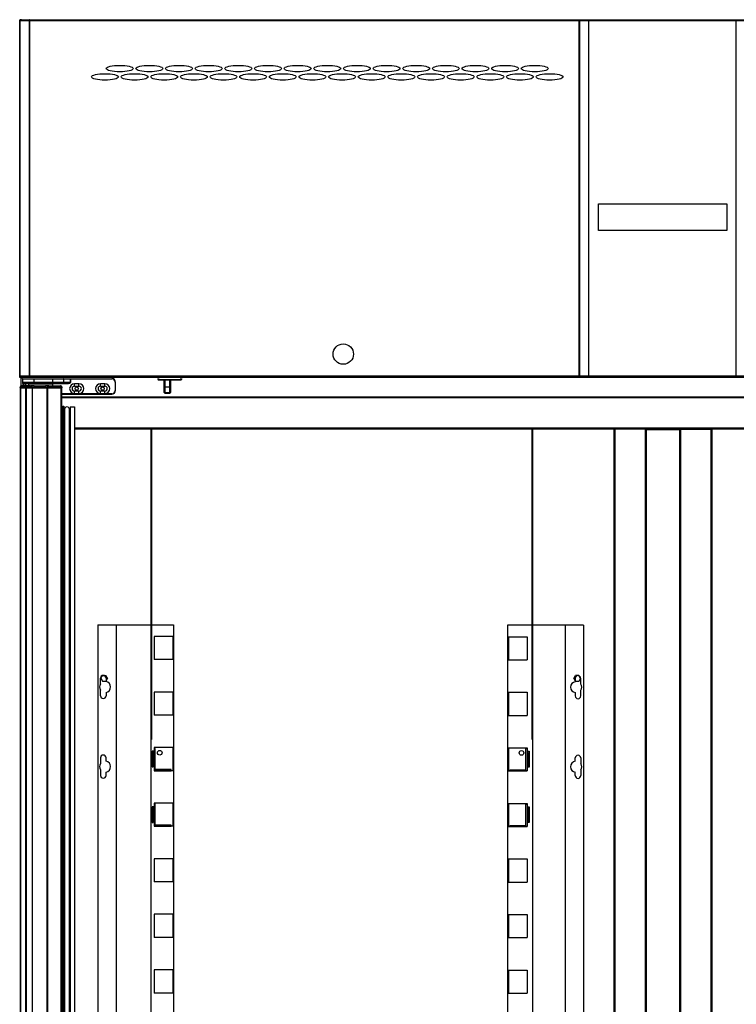
# Model space of a CAD drawing. Units: millimetres. Extents: x 2014 to 7267, y -860 to 6569.
# Drawn here: x 3129 to 3902, y 4250 to 5313 of the extents above; entities that cross this region are included whole.
import ezdxf

# ---------------------------------------------------------------- set-up
doc = ezdxf.new("R2010")
doc.units = ezdxf.units.MM
for name, color, linetype in [('80779_A', 7, 'Continuous'), ('ACO', 50, 'Continuous'), ('ACOTA', 50, 'Continuous')]:
    doc.layers.add(name, color=color, linetype=linetype)

msp = doc.modelspace()

# ---------------------------------------------------------------- linework, layer by layer
at = {"color": 7, "linetype": 'Continuous', "lineweight": -2}
for p, q in [((3130.6, 5313.1), (3130.4, 5313.1)), ((3130.4, 5313.1), (3130.4, 5313.1)), ((3130.6, 5312.3), (3130.4, 5312.3)), ((3130.4, 5312.3), (3130.4, 5312.3)), ((3130.6, 5313.1), (3130.6, 5313.1)), ((3130.6, 5312.3), (3130.6, 5312.3)), ((3130.6, 4927.3), (3129.8, 4927.3)), ((3130.6, 4927.3), (3129.8, 4927.3)), ((3129.8, 4927.3), (3129.8, 4927.3)), ((3130.6, 4926.5), (3129.8, 4926.5)), ((3130.6, 4926.5), (3129.8, 4926.5)), ((3129.8, 4926.5), (3129.8, 4926.5)), ((3130.4, 4917.7), (3130.4, 4925.7)), ((3130.6, 4927.3), (3130.6, 4927.3)), ((3130.6, 4927.3), (3130.6, 4927.3)), ((3130.6, 4927.3), (3130.6, 4927.3)), ((3130.6, 4926.5), (3130.6, 4926.5)), ((3130.6, 4926.5), (3130.6, 4926.5)), ((3130.6, 4926.5), (3130.6, 4925.7)), ((3130.6, 4926.5), (3130.6, 4926.5)), ((3130.6, 4925.7), (3130.6, 4925.7)), ((3132.2, 4925.2), (3144.2, 4925.2)), ((3132.2, 4921.2), (3132.2, 4925.2)), ((3144.2, 4925.7), (3144.2, 4925.2)), ((3144.2, 4925.2), (3164.5, 4925.2)), ((3144.2, 4921.2), (3144.2, 4925.2)), ((3164.5, 4925.7), (3164.5, 4925.2)), ((3164.5, 4925.2), (3176.5, 4925.2)), ((3164.5, 4921.2), (3164.5, 4925.2)), ((3176.5, 4921.2), (3176.5, 4925.2)), ((3176.5, 4925.2), (3183.6, 4925.2)), ((3183.6, 4925.7), (3183.6, 4925.2)), ((3183.6, 4925.2), (3183.6, 4921.2)), ((3183.6, 4925.2), (3183.6, 4925.2)), ((3183.6, 4921.2), (3183.6, 4925.2)), ((3183.6, 4925.2), (3228.2, 4925.2)), ((3228.2, 4925.7), (3228.2, 4925.2)), ((3278, 4924.4), (3278, 4925.7)), ((3278, 4924.4), (3278.5, 4924.4)), ((3278.5, 4925.7), (3278.5, 4924.4)), ((3278.5, 4923.9), (3278.5, 4924.4)), ((3278.5, 4924.4), (3302.8, 4924.4)), ((3302.8, 4923.9), (3278.5, 4923.9)), ((3284.7, 4910.6), (3284.7, 4923.9)), ((3284.7, 4916.7), (3284.7, 4923.9)), ((3285.2, 4923.9), (3285.2, 4916.3)), ((3290.9, 4923.8), (3285.2, 4923.8)), ((3285.2, 4923.8), (3285.2, 4910.1)), ((3290.9, 4916.3), (3290.9, 4923.9)), ((3290.9, 4910.1), (3290.9, 4923.8)), ((3291.4, 4923.9), (3291.4, 4910.6)), ((3291.4, 4923.9), (3291.4, 4916.7)), ((3302.8, 4924.4), (3302.8, 4925.7)), ((3303.3, 4924.4), (3302.8, 4924.4)), ((3302.8, 4923.9), (3302.8, 4924.4)), ((3303.3, 4925.7), (3303.3, 4924.4)), ((3129.2, 4915.6), (3129.2, 4915.8)), ((3129.2, 4915.8), (3131, 4915.8)), ((3129.2, 4915.6), (3131, 4915.6)), ((3129.5, 4916.8), (3129.5, 4917.1)), ((3129.7, 4917.1), (3129.5, 4917.1)), ((3129.5, 3369.8), (3129.5, 4915.6)), ((3130.1, 4917.7), (3140.7, 4917.7)), ((3130.1, 4917.4), (3130.1, 4917.7)), ((3130.1, 3369.8), (3130.1, 4915.6)), ((3140.1, 4917.7), (3130.2, 4917.7)), ((3131, 4915.8), (3131, 4917.6)), ((3131, 4917.6), (3134.4, 4917.6)), ((3134.4, 4915.8), (3131, 4915.8)), ((3131, 4915.8), (3131, 4915.6)), ((3131, 4915.6), (3134.4, 4915.6)), ((3144.2, 4921.2), (3132.2, 4921.2)), ((3132.2, 4920.2), (3132.2, 4921.2)), ((3132.7, 4920.2), (3132.2, 4920.2)), ((3132.2, 4920.2), (3132.2, 4917.7)), ((3132.7, 4920.7), (3144.2, 4920.7)), ((3132.7, 4920.2), (3132.7, 4920.7)), ((3132.7, 4920.2), (3146.5, 4920.2)), ((3132.7, 4917.7), (3132.7, 4920.2)), ((3134.4, 4915.8), (3134.4, 4917.6)), ((3134.4, 4917.6), (3140.8, 4917.6)), ((3134.4, 4915.6), (3134.4, 4915.8)), ((3134.4, 4915.8), (3136.2, 4915.8)), ((3134.4, 4915.6), (3136.2, 4915.6)), ((3135.3, 3369.8), (3135.3, 4915.6)), ((3135.9, 3369.8), (3135.9, 4915.6)), ((3136.2, 4915.8), (3136.2, 4915.6)), ((3142.6, 4915.8), (3136.2, 4915.8)), ((3136.2, 4915.6), (3142.6, 4915.6)), ((3138.5, 4920), (3138.2, 4920)), ((3138.2, 4920), (3138.2, 4917.7)), ((3138.5, 4917.7), (3138.5, 4920)), ((3138.5, 4920), (3164.5, 4920)), ((3142.6, 4915.8), (3142.6, 4915.6)), ((3144.3, 4915.8), (3142.6, 4915.8)), ((3142.6, 4915.6), (3144.3, 4915.6)), ((3142.7, 3369.8), (3142.7, 4915.6)), ((3142.7, 3369.8), (3142.7, 4915.6)), ((3144.2, 4921.2), (3144.2, 4920.7)), ((3164.5, 4921.2), (3144.2, 4921.2)), ((3144.2, 4920.7), (3164.5, 4920.7)), ((3144.3, 4917.5), (3144.3, 4917.6)), ((3144.3, 4917.6), (3156.7, 4917.6)), ((3144.3, 4917.4), (3144.3, 4917.5)), ((3144.3, 4917.3), (3144.3, 4917.4)), ((3144.3, 4917), (3144.3, 4917.3)), ((3144.3, 4916.8), (3144.3, 4917)), ((3144.3, 4916.5), (3144.3, 4916.8)), ((3144.3, 4916.1), (3144.3, 4916.5)), ((3144.3, 4915.8), (3144.3, 4916.1)), ((3144.3, 4915.8), (3144.3, 4915.6)), ((3156.7, 4915.8), (3144.3, 4915.8)), ((3144.3, 4915.6), (3156.7, 4915.6)), ((3144.4, 4917.7), (3156.6, 4917.7)), ((3146.5, 4920.7), (3146.5, 4920)), ((3156.5, 4920), (3156.5, 4920.7)), ((3156.5, 4920.2), (3180.4, 4920.2)), ((3156.7, 4917.6), (3156.7, 4915.8)), ((3158.5, 4915.8), (3156.7, 4915.8)), ((3156.7, 4915.8), (3156.7, 4915.6)), ((3156.7, 4915.6), (3158.5, 4915.6)), ((3158.5, 4915.6), (3158.5, 4915.8)), ((3158.5, 4915.8), (3160.3, 4915.8)), ((3158.5, 3369.8), (3158.5, 4915.6)), ((3158.5, 4915.6), (3159.1, 4915.6)), ((3158.5, 3369.8), (3158.5, 4915.6)), ((3159.1, 3369.8), (3159.1, 4915.6)), ((3159.1, 4915.6), (3173.6, 4915.6)), ((3160.3, 4915.8), (3160.3, 4917.6)), ((3160.3, 4917.6), (3172.4, 4917.6)), ((3172.4, 4915.8), (3160.3, 4915.8)), ((3160.3, 4915.8), (3160.3, 4915.6)), ((3160.4, 4917.7), (3173.1, 4917.7)), ((3176.5, 4921.2), (3164.5, 4921.2)), ((3164.5, 4920.7), (3164.5, 4921.2)), ((3164.5, 4920.7), (3176, 4920.7)), ((3164.5, 4917.7), (3164.5, 4920)), ((3172.4, 4915.8), (3172.4, 4917.6)), ((3172.4, 4915.8), (3174.2, 4915.8)), ((3172.4, 4915.6), (3172.4, 4915.8)), ((3173.1, 4917.7), (3173.1, 4917.4)), ((3173.6, 4917.1), (3173.7, 4917.1)), ((3173.6, 3369.8), (3173.6, 4915.6)), ((3173.6, 4915.6), (3174.2, 4915.6)), ((3173.7, 4917), (3173.7, 4917.1)), ((3174.2, 4915.8), (3174.2, 4915.6)), ((3174.2, 3369.8), (3174.2, 4915.6)), ((3176, 4920.7), (3180.4, 4920.7)), ((3183.6, 4921.2), (3176.5, 4921.2)), ((3180.4, 4920.2), (3180.4, 4920.7)), ((3183.6, 4921.2), (3183.6, 4921.2)), ((3187.9, 4917.3), (3187.9, 4920)), ((3192.6, 4920), (3187.9, 4920)), ((3187.9, 4917.3), (3192.6, 4917.3)), ((3192.6, 4917.3), (3192.6, 4920)), ((3220.6, 4920), (3215.9, 4920)), ((3215.9, 4917.3), (3215.9, 4920)), ((3215.9, 4917.3), (3220.6, 4917.3)), ((3220.6, 4917.3), (3220.6, 4920)), ((3232.2, 4921.7), (3231.7, 4921.7)), ((3231.7, 4921.7), (3231.7, 4912.7)), ((3232.2, 4912.7), (3231.7, 4912.7)), ((3232.2, 4912.7), (3232.2, 4921.7)), ((3284.7, 4916.7), (3284.7, 4916.6)), ((3284.7, 4916.6), (3284.8, 4916.5)), ((3284.8, 4916.5), (3284.8, 4916.5)), ((3284.8, 4916.5), (3284.9, 4916.4)), ((3284.9, 4916.4), (3285, 4916.4)), ((3285, 4916.4), (3285, 4916.4)), ((3285, 4916.4), (3285.1, 4916.3)), ((3285.1, 4916.3), (3285.2, 4916.3)), ((3290.9, 4916.3), (3285.2, 4916.3)), ((3290.9, 4916.3), (3291, 4916.3)), ((3291, 4916.3), (3291.1, 4916.4)), ((3291.1, 4916.4), (3291.2, 4916.4)), ((3291.2, 4916.4), (3291.3, 4916.4)), ((3291.3, 4916.4), (3291.3, 4916.5)), ((3291.3, 4916.5), (3291.4, 4916.5)), ((3291.4, 4916.6), (3291.4, 4916.7)), ((3291.4, 4916.5), (3291.4, 4916.6)), ((3228.2, 4909.2), (3174.2, 4909.2)), ((3174.2, 4908.7), (3228.2, 4908.7)), ((4473, 4905.6), (3174.2, 4905.6)), ((4473, 4904.6), (3174.2, 4904.6)), ((3187.9, 4909.4), (3187.9, 4912)), ((3192.6, 4912), (3187.9, 4912)), ((3187.9, 4909.4), (3192.6, 4909.4)), ((3192.6, 4909.4), (3192.6, 4912)), ((3220.6, 4912), (3215.9, 4912)), ((3215.9, 4909.4), (3215.9, 4912)), ((3215.9, 4909.4), (3220.6, 4909.4)), ((3220.6, 4909.4), (3220.6, 4912)), ((3228.2, 4908.7), (3228.2, 4909.2)), ((3284.7, 4910.4), (3284.7, 4910.6)), ((3290.9, 4910.1), (3285.2, 4910.1)), ((3285.2, 4910.1), (3285.2, 4909.9)), ((3285.2, 4909.9), (3290.9, 4909.9)), ((3290.9, 4909.9), (3290.9, 4910.1)), ((3291.4, 4910.6), (3291.4, 4910.4)), ((3174.4, 4895.8), (3174.2, 4895.7)), ((3174.4, 3389.5), (3174.4, 4895.8)), ((3175.5, 4894.8), (3174.4, 4895.8)), ((3175.5, 3390.5), (3175.5, 4894.8)), ((3175.7, 4895.7), (3176.3, 4895.7)), ((3175.7, 4895.7), (3175.7, 4894.2)), ((3175.7, 3391.1), (3175.7, 4894.2)), ((3176.3, 4895.7), (3176.3, 3389.7)), ((3177.1, 4892.5), (3177.1, 3392.9)), ((3182.3, 3392.9), (3182.3, 4892.5)), ((3183.1, 4895.1), (3183.1, 3390.3)), ((3183.1, 4895.1), (3187.7, 4895.1)), ((3187.7, 4895.1), (3187.7, 3390.3)), ((3770.5, 4870.9), (3187.7, 4870.9)), ((3271.1, 4870.9), (3271.1, 4535.7)), ((3681.5, 4870.9), (3681.5, 4535.7)), ((3770.5, 3414.9), (3770.5, 4870.9)), ((3771.6, 4870.9), (3770.5, 4870.9)), ((3771.6, 3414.9), (3771.6, 4870.9)), ((3804.2, 4870.9), (3771.6, 4870.9)), ((3804.2, 3414.9), (3804.2, 4870.9)), ((3805.2, 4870.9), (3804.2, 4870.9)), ((3805.2, 3414.9), (3805.2, 4870.9)), ((3841, 4870.9), (3805.2, 4870.9)), ((3841, 4870.9), (3841, 3414.9)), ((3841, 4870.9), (3842, 4870.9)), ((3842, 4870.9), (3842, 3414.9)), ((3842, 4870.9), (3874.6, 4870.9)), ((3874.6, 4870.9), (3874.6, 3414.9)), ((3874.6, 4870.9), (3875.7, 4870.9)), ((3875.7, 4870.9), (3875.7, 3414.9)), ((4459.5, 4870.9), (3875.7, 4870.9))]:
    msp.add_line(p, q, dxfattribs=at)
at = {"color": 8, "linetype": 'Continuous', "lineweight": -2}
for p, q in [((4459.5, 4872), (3187.7, 4872)), ((3270.3, 4870.9), (3270.3, 3414.9)), ((3682.3, 4870.9), (3682.3, 3414.9)), ((3841, 4870.3), (3805.2, 4870.3))]:
    msp.add_line(p, q, dxfattribs=at)
at = {"color": 4}
for p, q in [((3212.9, 4659.5, 0), (3212.9, 3469.5, 0)), ((3212.9, 4659.5, 0), (3294.9, 4659.5, 0)), ((3232.9, 4659.5, 0), (3232.9, 3469.5, 0)), ((3294.9, 4659.5, 0), (3294.9, 3469.5, 0)), ((3655.4, 4659.3), (3655.4, 3469.3)), ((3737.4, 4659.3), (3655.4, 4659.3)), ((3717.4, 4659.3), (3717.4, 3469.3)), ((3737.4, 4659.3), (3737.4, 3469.3)), ((3293.9, 4647), (3273.9, 4647)), ((3273.9, 4647), (3273.9, 4622)), ((3293.9, 4647), (3293.9, 4622)), ((3656.4, 4646.8, 0), (3676.4, 4646.8, 0)), ((3656.4, 4646.8, 0), (3656.4, 4621.8, 0)), ((3676.4, 4646.8, 0), (3676.4, 4621.8, 0)), ((3293.9, 4622), (3273.9, 4622)), ((3656.4, 4621.8, 0), (3676.4, 4621.8, 0)), ((3215.9, 4595.8, 0), (3215.9, 4602, 0)), ((3221.9, 4602, 0), (3221.9, 4598.4, 0)), ((3728.4, 4601.8), (3728.4, 4598.2)), ((3734.4, 4595.6), (3734.4, 4601.8)), ((3215.9, 4583, 0), (3215.9, 4589.2, 0)), ((3221.9, 4586.6, 0), (3221.9, 4583, 0)), ((3273.9, 4587), (3273.9, 4562)), ((3293.9, 4587), (3273.9, 4587)), ((3293.9, 4587), (3293.9, 4562)), ((3656.4, 4586.8, 0), (3656.4, 4561.8, 0)), ((3656.4, 4586.8, 0), (3676.4, 4586.8, 0)), ((3676.4, 4586.8, 0), (3676.4, 4561.8, 0)), ((3728.4, 4586.4), (3728.4, 4582.8)), ((3734.4, 4582.8), (3734.4, 4589)), ((3293.9, 4562), (3273.9, 4562)), ((3656.4, 4561.8, 0), (3676.4, 4561.8, 0)), ((3273.9, 4527), (3273.9, 4502)), ((3293.9, 4527), (3273.9, 4527)), ((3293.9, 4527), (3293.9, 4502)), ((3656.4, 4526.8, 0), (3656.4, 4501.8, 0)), ((3656.4, 4526.8, 0), (3676.4, 4526.8, 0)), ((3676.4, 4526.8, 0), (3676.4, 4501.8, 0)), ((3215.9, 4516, 0), (3215.9, 4509.8, 0)), ((3221.9, 4512.4, 0), (3221.9, 4516, 0)), ((3728.4, 4512.2), (3728.4, 4515.8)), ((3734.4, 4515.8), (3734.4, 4509.6)), ((3215.9, 4503.2, 0), (3215.9, 4497, 0)), ((3221.9, 4497, 0), (3221.9, 4500.6, 0)), ((3293.9, 4502), (3273.9, 4502)), ((3656.4, 4501.8, 0), (3676.4, 4501.8, 0)), ((3728.4, 4496.8), (3728.4, 4500.4)), ((3734.4, 4503), (3734.4, 4496.8)), ((3293.9, 4467), (3273.9, 4467)), ((3273.9, 4467), (3273.9, 4442)), ((3293.9, 4467), (3293.9, 4442)), ((3656.4, 4466.8, 0), (3676.4, 4466.8, 0)), ((3656.4, 4466.8, 0), (3656.4, 4441.8, 0)), ((3676.4, 4466.8, 0), (3676.4, 4441.8, 0)), ((3293.9, 4442), (3273.9, 4442)), ((3656.4, 4441.8, 0), (3676.4, 4441.8, 0)), ((3293.9, 4407), (3273.9, 4407)), ((3273.9, 4407), (3273.9, 4382)), ((3293.9, 4407), (3293.9, 4382)), ((3656.4, 4406.8, 0), (3676.4, 4406.8, 0)), ((3656.4, 4406.8, 0), (3656.4, 4381.8, 0)), ((3676.4, 4406.8, 0), (3676.4, 4381.8, 0)), ((3293.9, 4382), (3273.9, 4382)), ((3656.4, 4381.8, 0), (3676.4, 4381.8, 0)), ((3273.9, 4347), (3273.9, 4322)), ((3293.9, 4347), (3273.9, 4347)), ((3293.9, 4347), (3293.9, 4322)), ((3656.4, 4346.8, 0), (3656.4, 4321.8, 0)), ((3656.4, 4346.8, 0), (3676.4, 4346.8, 0)), ((3676.4, 4346.8, 0), (3676.4, 4321.8, 0)), ((3293.9, 4322), (3273.9, 4322)), ((3656.4, 4321.8, 0), (3676.4, 4321.8, 0)), ((3293.9, 4287), (3273.9, 4287)), ((3273.9, 4287), (3273.9, 4262)), ((3293.9, 4287), (3293.9, 4262)), ((3656.4, 4286.8, 0), (3676.4, 4286.8, 0)), ((3656.4, 4286.8, 0), (3656.4, 4261.8, 0)), ((3676.4, 4286.8, 0), (3676.4, 4261.8, 0)), ((3293.9, 4262), (3273.9, 4262)), ((3656.4, 4261.8, 0), (3676.4, 4261.8, 0))]:
    msp.add_line(p, q, dxfattribs=at)
for p, q in [((3216.2, 4601.9), (3218, 4605)), ((3218, 4605), (3221.7, 4605)), ((3223.5, 4601.9), (3221.7, 4605)), ((3726.9, 4601.7, 0), (3728.7, 4604.9, 0)), ((3732.4, 4604.9, 0), (3728.7, 4604.9, 0)), ((3734.2, 4601.7, 0), (3732.4, 4604.9, 0)), ((3216.2, 4601.9), (3218, 4598.7)), ((3218, 4598.7), (3221.7, 4598.7)), ((3223.5, 4601.9), (3221.7, 4598.7)), ((3726.9, 4601.7, 0), (3728.7, 4598.5, 0)), ((3732.4, 4598.5, 0), (3728.7, 4598.5, 0)), ((3734.2, 4601.7, 0), (3732.4, 4598.5, 0)), ((3273.9, 4523.2, 0), (3271.7, 4523.2, 0)), ((3271.7, 4523.2, 0), (3271.7, 4506.2, 0)), ((3272.9, 4506.2, 0), (3272.9, 4522, 0)), ((3272.9, 4522, 0), (3273.9, 4522, 0)), ((3275.1, 4526.2, 0), (3273.9, 4526.2, 0)), ((3273.9, 4526.2, 0), (3273.9, 4523.2, 0)), ((3273.9, 4522, 0), (3273.9, 4502, 0)), ((3275.1, 4503.2, 0), (3275.1, 4526.2, 0)), ((3675.2, 4503, 0), (3675.2, 4526, 0)), ((3675.2, 4526, 0), (3676.4, 4526, 0)), ((3676.4, 4526, 0), (3676.4, 4523, 0)), ((3676.4, 4523, 0), (3678.6, 4523, 0)), ((3677.4, 4521.8, 0), (3676.4, 4521.8, 0)), ((3676.4, 4521.8, 0), (3676.4, 4501.8, 0)), ((3677.4, 4506, 0), (3677.4, 4521.8, 0)), ((3678.6, 4523, 0), (3678.6, 4506, 0)), ((3271.7, 4506.2, 0), (3272.9, 4506.2, 0)), ((3273.9, 4502, 0), (3292.1, 4502, 0)), ((3292.1, 4503.2, 0), (3275.1, 4503.2, 0)), ((3292.1, 4502, 0), (3292.1, 4503.2, 0)), ((3658.2, 4503, 0), (3675.2, 4503, 0)), ((3658.2, 4501.8, 0), (3658.2, 4503, 0)), ((3676.4, 4501.8, 0), (3658.2, 4501.8, 0)), ((3678.6, 4506, 0), (3677.4, 4506, 0)), ((3275.1, 4466.2, 0), (3273.9, 4466.2, 0)), ((3273.9, 4466.2, 0), (3273.9, 4463.2, 0)), ((3275.1, 4443.2, 0), (3275.1, 4466.2, 0)), ((3675.2, 4443, 0), (3675.2, 4466, 0)), ((3675.2, 4466, 0), (3676.4, 4466, 0)), ((3676.4, 4466, 0), (3676.4, 4463, 0)), ((3273.9, 4463.2, 0), (3271.7, 4463.2, 0)), ((3271.7, 4463.2, 0), (3271.7, 4446.2, 0)), ((3272.9, 4446.2, 0), (3272.9, 4462, 0)), ((3272.9, 4462, 0), (3273.9, 4462, 0)), ((3273.9, 4462, 0), (3273.9, 4442, 0)), ((3676.4, 4463, 0), (3678.6, 4463, 0)), ((3677.4, 4461.8, 0), (3676.4, 4461.8, 0)), ((3676.4, 4461.8, 0), (3676.4, 4441.8, 0)), ((3677.4, 4446, 0), (3677.4, 4461.8, 0)), ((3678.6, 4463, 0), (3678.6, 4446, 0)), ((3271.7, 4446.2, 0), (3272.9, 4446.2, 0)), ((3678.6, 4446, 0), (3677.4, 4446, 0)), ((3273.9, 4442, 0), (3292.1, 4442, 0)), ((3292.1, 4443.2, 0), (3275.1, 4443.2, 0)), ((3292.1, 4442, 0), (3292.1, 4443.2, 0)), ((3658.2, 4443, 0), (3675.2, 4443, 0)), ((3658.2, 4441.8, 0), (3658.2, 4443, 0)), ((3676.4, 4441.8, 0), (3658.2, 4441.8, 0))]:
    msp.add_line(p, q)
at = {"color": 7, "linetype": 'Continuous', "lineweight": -2}
for centre in [(3190.2, 4914.7), (3218.2, 4914.7)]:
    msp.add_circle(centre, 1.75, dxfattribs=at)
at = {"color": 4}
for centre in [(3279.9, 4521.5, 0), (3670.4, 4521.3)]:
    msp.add_circle(centre, 2.5, dxfattribs=at)
at = {"color": 7, "linetype": 'Continuous', "lineweight": -2}
for centre, radius, start, end in [((3132.7, 4925.2), 0.5, 101.4783, 180), ((3176, 4925.2), 0.5, 0, 78.5217), ((3181.8, 4925.2), 1.73, 357.4546, 13.7733), ((3228.2, 4921.7), 3.5, 0, 90), ((3228.2, 4921.7), 4, 0, 85.9477), ((3278.5, 4924.4), 0.5, 180, 270), ((3302.8, 4924.4), 0.5, 270, 0), ((3131, 4915.8), 1.8, 90, 180.0129), ((3130.1, 4917.1), 0.61, 90, 180), ((3132.7, 4921.2), 0.5, 180, 270), ((3138.2, 4914.7), 5.3, 90, 145.3944), ((3134.4, 4915.8), 1.78, 359.2175, 89.1898), ((3140.8, 4915.8), 1.78, 359.2145, 89.1909), ((3160.3, 4915.8), 1.8, 90, 180), ((3172.4, 4915.8), 1.8, 0, 90), ((3173.1, 4917.1), 0.61, 0, 90), ((3176, 4921.2), 0.5, 270, 0), ((3187.9, 4914.7), 5.3, 90, 270), ((3187.9, 4914.7), 2.65, 90, 270), ((3192.6, 4914.7), 5.3, 270, 90), ((3192.6, 4914.7), 2.65, 270, 90), ((3215.9, 4914.7), 5.3, 90, 270), ((3215.9, 4914.7), 2.65, 90, 270), ((3220.6, 4914.7), 5.3, 270, 90), ((3220.6, 4914.7), 2.65, 270, 90), ((3228.2, 4912.7), 3.5, 270, 0), ((3228.2, 4912.7), 4, 270, 0), ((3285.2, 4910.6), 0.479, 182.8918, 272.6234), ((3285.2, 4910.4), 0.5, 180, 270), ((3291, 4910.6), 0.479, 267.3762, 357.1154), ((3290.9, 4910.4), 0.5, 270, 0), ((3174.7, 4894.2), 1, 0, 39.5867), ((3176.5, 4892.4), 0.6, 250.3704, 1.7908), ((3179.7, 4892.5), 2.6, 358.2092, 181.7908), ((3182.9, 4892.4), 0.6, 178.2092, 289.6296)]:
    msp.add_arc(centre, radius, start, end, dxfattribs=at)
at = {"color": 4}
for centre, radius, start, end in [((3218.9, 4602, 0), 3, 0, 180), ((3731.4, 4601.8), 3, 0, 180), ((3220.9, 4592.5, 0), 6, 146.4427, 213.5573), ((3220.9, 4592.5, 0), 6, 279.5941, 80.4059), ((3729.4, 4592.3), 6, 99.5941, 260.4059), ((3729.4, 4592.3), 6, 326.4427, 33.5573), ((3218.9, 4583, 0), 3, 180, 0), ((3731.4, 4582.8), 3, 180, 0), ((3220.9, 4506.5, 0), 6, 146.4427, 213.5573), ((3218.9, 4516, 0), 3, 0, 180), ((3220.9, 4506.5, 0), 6, 279.5941, 80.4059), ((3729.4, 4506.3), 6, 99.5941, 260.4059), ((3731.4, 4515.8), 3, 0, 180), ((3729.4, 4506.3), 6, 326.4427, 33.5573), ((3218.9, 4497, 0), 3, 180, 0), ((3731.4, 4496.8), 3, 180, 0)]:
    msp.add_arc(centre, radius, start, end, dxfattribs=at)
at = {"color": 7, "linetype": 'Continuous', "lineweight": -2}
for points, knots in [([(3130.6, 4927.3), (3130.5, 4927.3), (3130.3, 4927.3), (3130.1, 4927.3), (3129.9, 4927.3), (3129.8, 4927.3), (3129.8, 4927.3)], [0, 0, 0, 0, 0.249997, 0.5, 0.750003, 1, 1, 1, 1]), ([(3130.6, 4926.5), (3130.5, 4926.5), (3130.3, 4926.5), (3130.1, 4926.5), (3129.9, 4926.5), (3129.8, 4926.5), (3129.8, 4926.5)], [0, 0, 0, 0, 0.249997, 0.5, 0.750003, 1, 1, 1, 1]), ([(3129.8, 4926.5), (3129.8, 4926.3), (3129.9, 4926.1), (3130.1, 4925.9), (3130.3, 4925.7), (3130.5, 4925.7), (3130.6, 4925.7)], [0, 0, 0, 0, 0.249991, 0.500028, 0.749999, 1, 1, 1, 1]), ([(3130.6, 4927.3), (3130.6, 4927.3), (3130.6, 4927.3), (3130.6, 4927.3), (3130.6, 4927.3), (3130.6, 4927.3), (3130.6, 4927.3)], [0, 0, 0, 0, 0.251337, 0.509463, 0.757886, 1, 1, 1, 1]), ([(3130.6, 4925.7), (3130.6, 4925.7), (3130.6, 4925.7), (3130.6, 4925.9), (3130.6, 4926.1), (3130.6, 4926.3), (3130.6, 4926.5)], [0, 0, 0, 0, 0.250001, 0.499972, 0.750009, 1, 1, 1, 1]), ([(3130.6, 4926.5), (3130.6, 4926.5), (3130.6, 4926.5), (3130.6, 4926.5), (3130.6, 4926.5), (3130.6, 4926.5), (3130.6, 4926.5)], [0, 0, 0, 0, 0.251337, 0.509463, 0.757886, 1, 1, 1, 1]), ([(3285.2, 4923.9), (3285.2, 4923.8), (3285.2, 4923.8), (3285.2, 4923.8), (3285.2, 4923.8)], [0, 0, 0, 0, 0.95214, 1, 1, 1, 1]), ([(3291, 4923.9), (3291, 4923.8), (3291, 4923.8), (3290.9, 4923.8), (3290.9, 4923.8)], [0, 0, 0, 0, 0.952559, 1, 1, 1, 1]), ([(3144.3, 4917.6), (3143.9, 4917.6), (3143.1, 4917.6), (3142.1, 4917.6), (3141.2, 4917.6), (3141, 4917.6), (3140.8, 4917.6)], [0, 0, 0, 0, 0.24289, 0.499995, 0.757107, 1, 1, 1, 1]), ([(3160.3, 4917.6), (3160.2, 4917.6), (3160.2, 4917.6), (3159.7, 4917.6), (3159.3, 4917.6), (3158.7, 4917.6), (3157.8, 4917.6), (3157.1, 4917.6), (3156.7, 4917.6)], [0, 0, 0, 0, 0.239456, 0.368355, 0.499999, 0.631628, 0.760546, 1, 1, 1, 1]), ([(3172.4, 4917.6), (3172.6, 4917.5), (3173.1, 4917.5), (3173.7, 4917.1), (3174.1, 4916.5), (3174.2, 4916), (3174.2, 4915.8)], [0, 0, 0, 0, 0.250011, 0.500016, 0.75001, 1, 1, 1, 1]), ([(3180.4, 4920.7), (3181, 4920.7), (3182, 4920.8), (3183, 4920.9), (3183.4, 4921.1), (3183.5, 4921.1), (3183.5, 4921.1), (3183.6, 4921.2), (3183.6, 4921.2), (3183.6, 4921.2)], [0, 0, 0, 0, 0.5388331, 0.9156748, 0.9508509, 0.9827887, 0.9929389, 0.996695, 1, 1, 1, 1]), ([(3180.4, 4920.2), (3181, 4920.2), (3182.1, 4920.4), (3183.1, 4920.7), (3183.5, 4921), (3183.6, 4921.1), (3183.6, 4921.1), (3183.6, 4921.1), (3183.6, 4921.2)], [0, 0, 0, 0, 0.536097, 0.900395, 0.936571, 0.972971, 0.987454, 1, 1, 1, 1])]:
    msp.add_open_spline(points, degree=3, knots=knots, dxfattribs=at)
at = {"layer": '80779_A', "color": 7, "linetype": 'Continuous'}
for p, q in [((3129.3, 5312.3, 0), (3129, 5312.3, 0)), ((3129, 4928.3, 0), (3129, 5312.3, 0)), ((3129.4, 5312.8, 0), (3129.3, 5312.9, 0)), ((3139.2, 5312.3, 0), (3129.3, 5312.3, 0)), ((3129.3, 4928.3, 0), (3129.3, 5312.3, 0)), ((3129.8, 5313.1, 0), (3129.8, 5313.1, 0)), ((3129.8, 5313.1, 0), (3139.7, 5313.1, 0)), ((3139.7, 5312.3, 0), (3139.2, 5312.3, 0)), ((3139.2, 4928.3, 0), (3139.2, 5312.3, 0)), ((3139.7, 5312.3, 0), (3139.3, 5312.9, 0)), ((3139.7, 5313.1, 0), (3732.7, 5313.1, 0)), ((3139.7, 5312.3, 0), (3139.7, 5313.1, 0)), ((3139.7, 5312.3, 0), (3139.7, 5313.1, 0)), ((3139.7, 5313.1, 0), (3139.7, 5313.1, 0)), ((3732.7, 5312.3, 0), (3139.7, 5312.3, 0)), ((3139.7, 4928.3, 0), (3139.7, 5312.3, 0)), ((3139.7, 5312.3, 0), (3139.7, 5312.3, 0)), ((3139.7, 5312.3, 0), (3139.7, 5312.3, 0)), ((3732.7, 5313.1, 0), (3732.7, 5312.3, 0)), ((3732.7, 5313.1, 0), (3743.1, 5313.1, 0)), ((3733.3, 5312.3, 0), (3732.7, 5312.3, 0)), ((3732.7, 4928.3, 0), (3732.7, 5312.3, 0)), ((3732.7, 5312.3, 0), (3743.1, 5312.3, 0)), ((3743.2, 5312.3, 0), (3733.3, 5312.3, 0)), ((3733.3, 4928.3, 0), (3733.3, 5312.3, 0)), ((3743.1, 5312.3, 0), (3743.1, 5313.1, 0)), ((3743.1, 5312.3, 0), (3743.1, 5312.3, 0)), ((3743.2, 5313.1, 0), (3902.2, 5313.1, 0)), ((3743.2, 5312.3, 0), (3743.2, 5313.1, 0)), ((3902.2, 5312.3, 0), (3743.2, 5312.3, 0)), ((3743.2, 4928.3, 0), (3743.2, 5312.3, 0)), ((3743.2, 5312.3, 0), (3743.2, 5312.3, 0)), ((3743.2, 4928.3, 0), (3743.2, 5312.3, 0)), ((3902.2, 5313.1, 0), (3902.2, 5312.3, 0)), ((3912.1, 5312.3, 0), (3902.2, 5312.3, 0)), ((3902.2, 4928.3, 0), (3902.2, 5312.3, 0)), ((3902.2, 5312.3, 0), (3902.2, 5312.3, 0)), ((3902.2, 4928.3, 0), (3902.2, 5312.3, 0)), ((3753.5, 5085.3, 0), (3753.5, 5114.3, 0)), ((3753.5, 5114.3, 0), (3892, 5114.3, 0)), ((3892, 5114.3, 0), (3892, 5085.3, 0)), ((3892, 5085.3, 0), (3753.5, 5085.3, 0)), ((3129.3, 4928.3, 0), (3129, 4928.3, 0)), ((3139.2, 4928.3, 0), (3129.3, 4928.3, 0)), ((3129.4, 4927.8, 0), (3129.3, 4927.7, 0)), ((3129.8, 4927.5, 0), (3129.8, 4927.5, 0)), ((3139.7, 4927.5, 0), (3129.8, 4927.5, 0)), ((3139.7, 4928.3, 0), (3139.2, 4928.3, 0)), ((3139.7, 4928.3, 0), (3139.3, 4927.7, 0)), ((3732.7, 4928.3, 0), (3139.7, 4928.3, 0)), ((3139.7, 4928.3, 0), (3139.7, 4927.5, 0)), ((3139.7, 4928.3, 0), (3139.7, 4928.3, 0)), ((3139.7, 4927.5, 0), (3139.7, 4928.3, 0)), ((3732.7, 4927.5, 0), (3139.7, 4927.5, 0)), ((3733.3, 4928.3, 0), (3732.7, 4928.3, 0)), ((3732.7, 4928.3, 0), (3732.7, 4927.5, 0)), ((3732.7, 4928.3, 0), (3743.1, 4928.3, 0)), ((3732.7, 4927.5, 0), (3743.1, 4927.5, 0)), ((3743.2, 4928.3, 0), (3733.3, 4928.3, 0)), ((3743.1, 4928.3, 0), (3743.1, 4927.5, 0)), ((3743.1, 4928.3, 0), (3743.1, 4928.3, 0)), ((3902.2, 4928.3, 0), (3743.2, 4928.3, 0)), ((3743.2, 4928.3, 0), (3743.2, 4928.3, 0)), ((3743.2, 4927.5, 0), (3743.2, 4928.3, 0)), ((3902.2, 4927.5, 0), (3743.2, 4927.5, 0)), ((3912.1, 4928.3, 0), (3902.2, 4928.3, 0)), ((3902.2, 4928.3, 0), (3902.2, 4928.3, 0)), ((3902.2, 4928.3, 0), (3902.2, 4927.5, 0))]:
    msp.add_line(p, q, dxfattribs=at)
for centre, radius, start, end in [((3129.8, 5312.3, 0), 0.801, 135, 180), ((3129.8, 5312.3, 0), 0.801, 90, 135), ((3129.9, 5312.6, 0), 0.5, 92.6862, 147.9845), ((3139.8, 5312.6, 0), 0.498, 92.7132, 148.1342), ((3139.8, 5312.3, 0), 0.0786, 103.2743, 155.5822), ((3129.8, 4928.3, 0), 0.801, 180, 225), ((3129.8, 4928.3, 0), 0.801, 225, 270), ((3129.9, 4928, 0), 0.5, 212.0155, 267.3138), ((3139.8, 4928, 0), 0.498, 211.8658, 267.2868), ((3139.8, 4928.3, 0), 0.0786, 204.4175, 256.7253)]:
    msp.add_arc(centre, radius, start, end, dxfattribs=at)
for centre, start_param, end_param in [((3129.8, 5312.3, 0), 0.785398, 1.570796), ((3139.7, 5312.3, 0), 0.785398, 1.570796), ((3129.8, 4928.3, 0), 1.570796, 2.356194), ((3139.7, 4928.3, 0), 1.570796, 2.356194)]:
    msp.add_ellipse(centre, major_axis=(0, 0.801), ratio=0.707107, start_param=start_param, end_param=end_param, dxfattribs=at)
for centre in [(3236.7, 5260.3, 0), (3268.7, 5260.3, 0), (3300.7, 5260.3, 0), (3332.7, 5260.3, 0), (3364.7, 5260.3, 0), (3396.7, 5260.3, 0), (3428.7, 5260.3, 0), (3460.7, 5260.3, 0), (3492.7, 5260.3, 0), (3524.7, 5260.3, 0), (3556.7, 5260.3, 0), (3588.7, 5260.3, 0), (3620.7, 5260.3, 0), (3652.7, 5260.3, 0), (3684.7, 5260.3, 0), (3220.7, 5251.3, 0), (3252.7, 5251.3, 0), (3284.7, 5251.3, 0), (3316.7, 5251.3, 0), (3348.7, 5251.3, 0), (3380.7, 5251.3, 0), (3412.7, 5251.3, 0), (3444.7, 5251.3, 0), (3476.7, 5251.3, 0), (3508.7, 5251.3, 0), (3540.7, 5251.3, 0), (3572.7, 5251.3, 0), (3604.7, 5251.3, 0), (3636.7, 5251.3, 0), (3668.7, 5251.3, 0), (3700.7, 5251.3, 0)]:
    msp.add_ellipse(centre, major_axis=(14.5, 0), ratio=0.241379, dxfattribs=at)
at = {"layer": 'ACO'}
msp.add_circle((3478, 4952, 0), 11, dxfattribs=at)
msp.add_circle((3478, 4952, 0), 11, dxfattribs=at)
at = {"layer": 'ACOTA', "elevation": 0}
for points in [[(3128.7, 5313.1), (4516.7, 5313.1), (4516.7, 4927.5), (3128.7, 4927.5), (3128.7, 5313.1)], [(3128.7, 5312.3), (4516.7, 5312.3), (4516.7, 4926.7), (3128.7, 4926.7), (3128.7, 5312.3)]]:
    msp.add_lwpolyline(points, dxfattribs=at)

doc.saveas('drawing.dxf')
